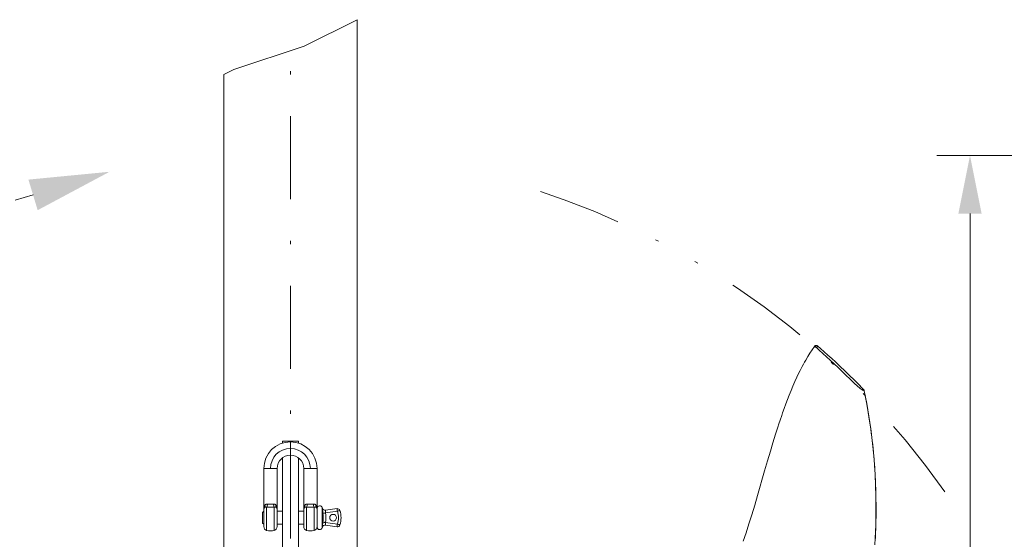
# Model space of a CAD drawing. Units: millimetres. Extents: x 0 to 210, y 0 to 297.
# Drawn here: x 34 to 64, y 99 to 115 of the extents above; entities that cross this region are included whole.
import ezdxf
from ezdxf.enums import TextEntityAlignment as Align

# ---------------------------------------------------------------- set-up
doc = ezdxf.new("R2010")
doc.units = ezdxf.units.MM
doc.header["$LTSCALE"] = 5
for name, pattern in [('AUSGEZOGEN', [0]), ('DASHDOT', [1, 0.5, -0.25, 0, -0.25]), ('DIVIDE', [1.25, 0.5, -0.25, 0, -0.25, 0, -0.25])]:
    doc.linetypes.add(name, pattern=pattern)
for name, color, linetype, true_color in [('Bemassung', 1, 'Continuous', 0xff0000), ('Mittellinie', 56, 'Continuous', 0x808000), ('Volllinie breit', 18, 'Continuous', 0x000000), ('Volllinie schmal', 56, 'Continuous', 0x808000), ('Zeichnungsrahmen', 96, 'Continuous', 0x008000)]:
    doc.layers.add(name, color=color, linetype=linetype, true_color=true_color)
doc.styles.add('Arial', font='arial.ttf')
doc.dimstyles.new('ISO-25', dxfattribs={"dimtxt": 2.5, "dimasz": 2.5, "dimexe": 1.25, "dimexo": 0.625, "dimtad": 1, "dimtxsty": 'Standard', "dimcen": 2.5, "dimadec": 0, "dimazin": 0, "dimtfac": 1, "dimtmove": 0, "dimatfit": 3, "dimfxl": 1, "dimarcsym": 0})

# ---------------------------------------------------------------- blocks, each defined once
blk = doc.blocks.new('*D44')
at = {"layer": 'Bemassung', "linetype": 'AUSGEZOGEN', "lineweight": 18, "true_color": 0xff00ff}
for points in [[(63, 110.827), (62.65, 109.077), (63.35, 109.077)], [(63, 62.827), (63.35, 64.577), (62.65, 64.577)]]:
    blk.add_hatch(color=6, dxfattribs=at).paths.add_polyline_path(points, flags=0)
at = {"layer": 'Bemassung', "color": 6, "linetype": 'AUSGEZOGEN', "lineweight": 18, "true_color": 0xff00ff}
for p, q in [((77.052, 110.827), (62, 110.827)), ((63, 109.077), (63, 64.577)), ((77.052, 62.827), (62, 62.827))]:
    blk.add_line(p, q, dxfattribs=at)
at = {"layer": 'Bemassung', "color": 6, "linetype": 'AUSGEZOGEN', "lineweight": 18, "true_color": 0xff00ff, "style": 'Arial', "width": 0.886748}
blk.add_text('%%cA', height=1.75, rotation=90, dxfattribs=at).set_placement((62, 87.069), (62, 90.199), align=Align.FIT)
blk = doc.blocks.new('AVUS100_va_nNn056')
at = {"layer": 'Mittellinie', "color": 1, "linetype": 'DASHDOT', "lineweight": 18, "true_color": 0xff0000}
blk.add_line((42.587, 58.507), (42.587, 113.975), dxfattribs=at)
at = {"layer": 'Zeichnungsrahmen', "color": 18, "linetype": 'AUSGEZOGEN', "lineweight": 18, "true_color": 0x000000}
for p, q in [((44.587, 95.103), (44.587, 114.906)), ((40.587, 95.119), (40.587, 113.258))]:
    blk.add_line(p, q, dxfattribs=at)
blk = doc.blocks.new('TR120-1_PL30_M2_100_GUP_VA_nNn057')
at = {"layer": 'Volllinie breit', "color": 56, "linetype": 'AUSGEZOGEN', "lineweight": 18, "true_color": 0x808000}
for p, q in [((58.325, 105.084), (58.324, 105.083)), ((58.326, 105.084), (58.324, 105.084)), ((58.326, 105.084), (58.325, 105.084)), ((58.429, 105.095), (58.43, 105.094)), ((42.827, 102.234), (42.347, 102.234)), ((42.347, 102.234), (42.347, 102.18)), ((42.827, 102.234), (42.827, 102.18)), ((42.347, 101.737), (42.347, 94.747)), ((42.827, 101.737), (42.827, 94.747)), ((41.787, 99.668), (41.787, 101.417)), ((42.187, 99.668), (42.187, 101.417)), ((42.987, 99.668), (42.987, 101.417)), ((43.387, 99.657), (43.387, 101.417)), ((41.787, 100.137), (41.747, 100.097)), ((41.747, 99.777), (41.747, 100.097)), ((42.347, 100.137), (42.187, 100.137)), ((42.987, 100.137), (42.827, 100.137)), ((43.637, 100.16), (43.987, 100.208)), ((41.747, 99.777), (41.787, 99.737)), ((42.187, 99.737), (42.347, 99.737)), ((42.827, 99.737), (42.987, 99.737)), ((43.987, 99.665), (43.637, 99.713))]:
    blk.add_line(p, q, dxfattribs=at)
for points in [[(58.326, 105.084), (58.259, 104.983), (58.193, 104.882), (58.129, 104.78), (58.067, 104.676), (58.03, 104.613), (57.995, 104.55), (57.96, 104.486), (57.927, 104.422), (57.894, 104.357), (57.862, 104.292), (57.8, 104.161), (57.74, 104.028), (57.682, 103.894), (57.626, 103.759), (57.572, 103.624), (57.519, 103.49), (57.467, 103.356), (57.418, 103.221), (57.371, 103.086), (57.346, 103.009)], [(58.413, 105.105), (58.407, 105.109), (58.402, 105.111), (58.396, 105.112), (58.383, 105.113), (58.37, 105.113), (58.359, 105.11), (58.347, 105.105), (58.337, 105.098), (58.331, 105.091), (58.325, 105.084)], [(58.326, 105.084), (58.338, 105.098), (58.346, 105.103), (58.353, 105.107), (58.363, 105.11), (58.374, 105.112), (58.386, 105.113), (58.399, 105.111), (58.407, 105.109), (58.414, 105.105), (58.422, 105.101), (58.429, 105.096), (58.429, 105.095)], [(58.339, 105.092), (58.347, 105.098), (58.356, 105.103), (58.364, 105.107), (58.373, 105.109), (58.385, 105.111), (58.397, 105.11), (58.406, 105.108), (58.414, 105.105), (58.424, 105.1), (58.43, 105.095), (58.43, 105.094)], [(58.43, 105.094), (58.507, 105.027), (58.62, 104.926), (58.733, 104.824), (58.846, 104.72), (58.958, 104.617), (59.1, 104.483), (59.241, 104.348), (59.381, 104.212), (59.519, 104.076), (59.657, 103.938), (59.764, 103.829), (59.782, 103.81), (59.799, 103.792), (59.804, 103.787), (59.806, 103.785)], [(59.825, 103.75), (59.862, 103.558), (59.898, 103.366), (59.931, 103.176), (59.963, 102.986), (59.991, 102.801), (60.018, 102.616), (60.043, 102.436), (60.065, 102.256), (60.085, 102.073), (60.103, 101.89), (60.12, 101.693), (60.134, 101.497), (60.142, 101.371), (60.149, 101.246), (60.161, 100.995), (60.17, 100.736), (60.173, 100.606), (60.176, 100.476), (60.177, 100.349), (60.178, 100.222), (60.178, 100.095), (60.177, 99.967), (60.175, 99.846), (60.172, 99.724), (60.168, 99.603), (60.163, 99.481), (60.157, 99.359), (60.15, 99.237)], [(60.139, 99.119), (60.152, 99.317), (60.161, 99.515), (60.169, 99.73), (60.173, 99.946), (60.175, 100.065), (60.175, 100.185), (60.174, 100.424), (60.172, 100.553), (60.169, 100.683), (60.165, 100.813), (60.161, 100.943), (60.15, 101.187), (60.137, 101.431), (60.129, 101.549), (60.121, 101.667), (60.111, 101.785), (60.101, 101.903), (60.09, 102.018), (60.078, 102.132), (60.065, 102.246), (60.051, 102.36), (60.036, 102.479), (60.02, 102.598), (59.986, 102.835), (59.966, 102.965), (59.945, 103.094), (59.923, 103.223), (59.9, 103.352), (59.862, 103.551), (59.823, 103.75)], [(59.806, 103.785), (59.811, 103.78), (59.815, 103.775), (59.818, 103.769), (59.818, 103.768)], [(57.343, 103.007), (57.295, 102.867), (57.26, 102.761), (57.226, 102.655), (57.159, 102.443), (57.08, 102.189), (57.004, 101.936), (56.917, 101.642), (56.832, 101.347), (56.618, 100.606), (56.532, 100.315), (56.444, 100.025), (56.359, 99.754), (56.272, 99.485), (56.19, 99.235)]]:
    blk.add_lwpolyline(points, dxfattribs=at)
blk.add_lwpolyline([(59.824, 103.75), (59.825, 103.75), (59.825, 103.75), (59.825, 103.75)], close=True, dxfattribs=at)
blk.add_circle((43.867, 99.937), 0.1, dxfattribs=at)
for centre, radius, start, end in [((59.757, 103.736), 0.0696, 11.443, 27.2616), ((42.587, 101.417), 0.8, 0, 180), ((42.587, 101.417), 0.4, 0, 180), ((43.467, 100.217), 0.08, 14.4775, 180), ((42.383, 99.937), 1.2, 13.6751, 14.4775), ((43.627, 100.239), 0.08, 193.6751, 277.8153), ((43.998, 100.129), 0.08, 17.6159, 97.8153), ((43.393, 99.937), 0.715, 342.3841, 17.6159), ((43.627, 99.634), 0.08, 82.1847, 166.3249), ((43.998, 99.744), 0.08, 262.1847, 342.3841), ((41.907, 99.668), 0.12, 180, 253.3985), ((41.987, 99.937), 0.4, 253.3985, 286.6015), ((42.067, 99.668), 0.12, 286.6015, 0), ((43.107, 99.668), 0.12, 180, 253.3985), ((43.187, 99.937), 0.4, 253.3985, 286.6015), ((43.267, 99.668), 0.12, 286.6015, 0), ((43.467, 99.657), 0.08, 180, 345.5225), ((42.383, 99.937), 1.2, 345.5225, 346.3249)]:
    blk.add_arc(centre, radius, start, end, dxfattribs=at)
at = {"layer": 'Volllinie schmal', "color": 56, "linetype": 'AUSGEZOGEN', "lineweight": 18, "true_color": 0x808000}
for p, q in [((58.326, 105.084), (58.326, 105.084)), ((58.33, 105.081), (58.339, 105.092)), ((58.388, 105.049), (58.387, 105.048)), ((59.818, 103.768), (59.825, 103.75)), ((42.587, 101.817), (42.587, 102.217)), ((42.187, 101.417), (41.787, 101.417)), ((42.987, 101.417), (43.387, 101.417)), ((41.894, 100.346), (42.08, 100.346)), ((43.094, 100.346), (43.28, 100.346)), ((42.102, 100.252), (41.873, 100.252)), ((41.873, 100.252), (41.873, 99.553)), ((42.102, 99.553), (42.102, 100.252)), ((43.073, 100.252), (43.073, 99.553)), ((43.302, 100.252), (43.073, 100.252)), ((43.302, 99.553), (43.302, 100.252)), ((43.545, 100.237), (43.545, 99.637)), ((43.998, 100.129), (43.642, 100.08)), ((43.642, 99.793), (43.998, 99.744))]:
    blk.add_line(p, q, dxfattribs=at)
for points in [[(58.33, 105.081), (58.327, 105.084), (58.326, 105.084)], [(58.43, 105.094), (58.43, 105.094), (58.43, 105.094), (58.428, 105.093), (58.423, 105.087), (58.412, 105.075), (58.401, 105.064), (58.388, 105.049)], [(59.825, 103.75), (59.825, 103.75), (59.82, 103.752), (59.808, 103.756), (59.797, 103.76), (59.784, 103.766), (59.775, 103.77), (59.747, 103.788), (59.715, 103.811), (59.683, 103.838), (59.62, 103.893), (59.524, 103.982), (59.43, 104.072), (59.242, 104.255), (59.053, 104.437), (58.913, 104.57), (58.804, 104.673), (58.694, 104.775), (58.583, 104.876), (58.471, 104.976), (58.388, 105.049)], [(41.787, 100.283), (41.787, 100.283), (41.788, 100.288), (41.791, 100.292), (41.796, 100.297), (41.804, 100.303), (41.822, 100.318)], [(41.815, 100.249), (41.797, 100.268), (41.79, 100.275), (41.788, 100.279), (41.787, 100.283), (41.787, 100.283)], [(41.822, 100.318), (41.837, 100.33), (41.845, 100.335), (41.854, 100.339), (41.864, 100.342), (41.874, 100.344), (41.894, 100.346)], [(42.08, 100.346), (42.102, 100.344), (42.112, 100.342), (42.121, 100.339), (42.129, 100.335), (42.136, 100.331), (42.149, 100.322), (42.152, 100.318)], [(42.152, 100.318), (42.171, 100.303), (42.178, 100.297), (42.183, 100.292), (42.186, 100.288), (42.187, 100.283), (42.187, 100.283)], [(42.187, 100.283), (42.187, 100.283), (42.187, 100.279), (42.184, 100.275), (42.178, 100.268), (42.159, 100.249)], [(42.987, 100.283), (42.987, 100.283), (42.988, 100.288), (42.991, 100.292), (42.996, 100.297), (43.004, 100.303), (43.022, 100.318)], [(43.015, 100.249), (42.997, 100.268), (42.99, 100.275), (42.988, 100.279), (42.987, 100.283), (42.987, 100.283)], [(43.022, 100.318), (43.037, 100.33), (43.045, 100.335), (43.054, 100.339), (43.064, 100.342), (43.074, 100.344), (43.094, 100.346)], [(43.28, 100.346), (43.302, 100.344), (43.312, 100.342), (43.321, 100.339), (43.329, 100.335), (43.336, 100.331), (43.349, 100.322), (43.352, 100.318)], [(43.352, 100.318), (43.371, 100.303), (43.378, 100.297), (43.383, 100.292), (43.386, 100.288), (43.387, 100.283), (43.387, 100.283)], [(43.387, 100.283), (43.387, 100.283), (43.387, 100.279), (43.384, 100.275), (43.378, 100.268), (43.359, 100.249)], [(41.873, 100.252), (41.855, 100.253), (41.839, 100.253), (41.826, 100.251), (41.815, 100.249)], [(42.159, 100.249), (42.144, 100.252), (42.135, 100.253), (42.125, 100.253), (42.102, 100.252)], [(43.073, 100.252), (43.055, 100.253), (43.039, 100.253), (43.026, 100.251), (43.015, 100.249)], [(43.359, 100.249), (43.344, 100.252), (43.335, 100.253), (43.325, 100.253), (43.302, 100.252)], [(43.563, 100.071), (43.558, 100.12), (43.553, 100.164), (43.55, 100.197), (43.549, 100.217), (43.549, 100.22)], [(43.563, 100.071), (43.567, 100.071), (43.572, 100.072), (43.58, 100.073), (43.59, 100.074), (43.601, 100.075), (43.614, 100.077), (43.628, 100.078), (43.642, 100.08)], [(43.637, 100.16), (43.637, 100.155), (43.637, 100.142), (43.639, 100.122), (43.641, 100.097), (43.642, 100.08)], [(43.998, 100.129), (43.995, 100.144), (43.993, 100.159), (43.992, 100.173), (43.99, 100.185), (43.989, 100.194), (43.988, 100.202), (43.987, 100.206), (43.987, 100.208)], [(43.998, 100.129), (44.012, 100.133), (44.027, 100.138), (44.04, 100.142), (44.051, 100.146), (44.061, 100.149), (44.068, 100.151), (44.072, 100.152), (44.074, 100.153)], [(43.549, 99.653), (43.549, 99.661), (43.551, 99.686), (43.555, 99.723), (43.56, 99.77), (43.563, 99.802)], [(43.642, 99.793), (43.628, 99.795), (43.614, 99.796), (43.601, 99.798), (43.59, 99.799), (43.58, 99.8), (43.572, 99.801), (43.567, 99.802), (43.563, 99.802)], [(43.642, 99.793), (43.64, 99.767), (43.638, 99.743), (43.637, 99.725), (43.637, 99.715), (43.637, 99.713)], [(43.998, 99.744), (43.995, 99.729), (43.993, 99.714), (43.992, 99.7), (43.99, 99.688), (43.989, 99.679), (43.988, 99.671), (43.987, 99.667), (43.987, 99.665)], [(43.998, 99.744), (44.012, 99.74), (44.027, 99.735), (44.04, 99.731), (44.051, 99.727), (44.061, 99.724), (44.068, 99.722), (44.072, 99.721), (44.074, 99.72)]]:
    blk.add_lwpolyline(points, dxfattribs=at)
for centre, radius, start, end in [((58.241, 104.864), 0.234, 51.5682, 67.8407), ((58.24, 104.929), 0.191, 38.9111, 58.4903), ((42.587, 101.417), 0.6, 0, 180), ((41.715, 100.294), 0.11, 335.7814, 12.7332), ((41.702, 100.34), 0.193, 332.668, 1.8025), ((42.273, 100.34), 0.193, 178.1974, 207.332), ((42.26, 100.294), 0.11, 167.2669, 204.2185), ((42.915, 100.294), 0.11, 335.7815, 12.7331), ((42.902, 100.34), 0.193, 332.668, 1.8026), ((43.473, 100.34), 0.193, 178.1975, 207.332), ((43.46, 100.294), 0.11, 167.2668, 204.2186), ((41.89, 100.178), 0.102, 136.5948, 179.579), ((42.085, 100.178), 0.102, 0.421, 43.4052), ((43.09, 100.178), 0.102, 136.5948, 179.579), ((43.285, 100.178), 0.102, 0.421, 43.4052), ((43.549, 100.217), 0.00364, 96.7501, 99.0674), ((43.626, 100.239), 0.08, 193.6708, 277.8127), ((42.383, 99.937), 1.188, 353.5104, 6.4896), ((42.383, 99.937), 1.267, 353.5104, 6.4896), ((43.393, 99.937), 0.635, 342.3841, 17.6159), ((43.626, 99.634), 0.08, 82.1873, 166.3292), ((43.549, 99.656), 0.00364, 260.9326, 263.2499)]:
    blk.add_arc(centre, radius, start, end, dxfattribs=at)
blk = doc.blocks.new('TR120-1_PL22_K2-120_SA_R_nNn042')
at = {"layer": 'Bemassung', "color": 6, "linetype": 'AUSGEZOGEN', "lineweight": 18, "true_color": 0xff00ff}
dim = blk.add_linear_dim(base=(63, 62.82664), p1=(77.05169, 110.82664), p2=(77.05169, 62.82664), angle=270, text='%%cA', dimstyle='ISO-25', override={"dimtxt": 1.75, "dimasz": 1.75, "dimexe": 1.25, "dimgap": 0.25, "dimtad": 1, "dimjust": 3, "dimdec": 2, "dimlfac": 25, "dimzin": 8, "dimtxsty": 'Arial', "dimsah": 1, "dimclrd": 6, "dimclre": 6, "dimclrt": 6, "dimadec": 2}, dxfattribs=at)
dim.commit()
dim.dimension.update_dxf_attribs({"geometry": '*D44', "text_midpoint": (61.125, 88.63382), "dimtype": 160, "text_rotation": 90})

msp = doc.modelspace()

# ---------------------------------------------------------------- hatches: boundary and pattern name
at = {"layer": 'Zeichnungsrahmen', "linetype": 'AUSGEZOGEN', "lineweight": 18, "true_color": 0x008000}
msp.add_hatch(color=96, dxfattribs=at).paths.add_polyline_path([(34.8558, 109.63937), (34.7168, 110.09881), (37.15297, 110.33435), (34.99479, 109.17994)], flags=0)

# ---------------------------------------------------------------- linework, layer by layer
at = {"layer": 'Volllinie breit', "color": 96, "linetype": 'DIVIDE', "lineweight": 18, "true_color": 0x008000}
msp.add_arc((42.58733, 86.94603), 24, 34.997445, 72.303348, dxfattribs=at)
at = {"layer": 'Volllinie schmal', "color": 136, "linetype": 'AUSGEZOGEN', "lineweight": 18, "true_color": 0x008080}
msp.add_lwpolyline([(40.58733, 113.25803), (40.88883, 113.4088), (43.00234, 114.11341), (44.58733, 114.90603)], dxfattribs=at)
at = {"layer": 'Zeichnungsrahmen', "color": 96, "linetype": 'AUSGEZOGEN', "lineweight": 18, "true_color": 0x008000}
msp.add_lwpolyline([(34.8558, 109.63937), (34.32196, 109.47787)], dxfattribs=at)

# ---------------------------------------------------------------- block references
for name in ['AVUS100_va_nNn056', 'TR120-1_PL22_K2-120_SA_R_nNn042', 'TR120-1_PL30_M2_100_GUP_VA_nNn057']:
    msp.add_blockref(name, (0, 0))

doc.saveas('drawing.dxf')
